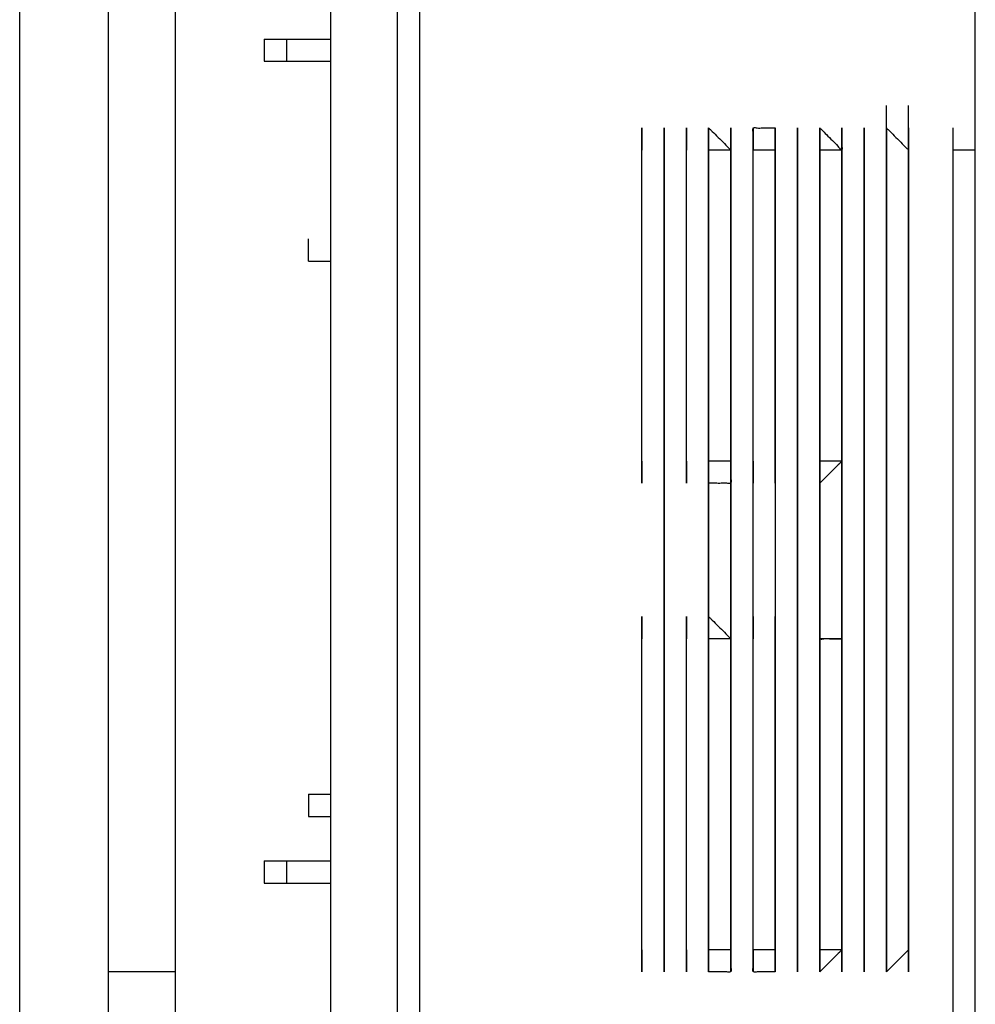
# Model space of a CAD drawing. Extents: x -60 to 65, y -45 to 40.
# Drawn here: x 11 to 13, y -4 to -2 of the extents above; entities that cross this region are included whole.
import ezdxf

# ---------------------------------------------------------------- set-up
doc = ezdxf.new("R2010")
doc.units = 0
doc.header["$MEASUREMENT"] = 0
doc.linetypes.add('$DDT_AUDIT_GENERATED__57_', pattern=[0])
doc.layers.add('-__Ò_1', color=7, linetype='$DDT_AUDIT_GENERATED__57_')

msp = doc.modelspace()

# ---------------------------------------------------------------- linework, layer by layer
at = {"layer": '-__Ò_1'}
for points in [[(13.1154, -7.1169), (13.1154, -6.3086), (13.1154, -4.3811), (13.1154, -2.0805), (13.1154, -0.153), (13.1154, 0.6553)], [(11.2057, -6.3175), (11.2057, -5.7494), (11.2057, -4.3946), (11.2057, -2.7776), (11.2057, -1.4229), (11.2057, -0.8547)], [(11.8275, -5.6957), (11.8275, -5.2569), (11.8275, -4.2106), (11.8275, -2.9617), (11.8275, -1.9153), (11.8275, -1.4765)], [(11.9607, -5.6957), (11.9607, -5.2569), (11.9607, -4.2106), (11.9607, -2.9617), (11.9607, -1.9153), (11.9607, -1.4765)], [(12.0052, -5.6957), (12.0052, -5.2569), (12.0052, -4.2106), (12.0052, -2.9617), (12.0052, -1.9153), (12.0052, -1.4765)], [(11.3833, -5.2072), (11.3833, -4.8654), (11.3833, -4.0503), (11.3833, -3.0775), (11.3833, -2.2624), (11.3833, -1.9206)], [(11.5166, -1.9206), (11.5166, -2.1839), (11.5166, -2.8117), (11.5166, -3.5611), (11.5166, -4.1889), (11.5166, -4.4522)], [(11.6943, -2.4536), (11.7081, -2.4536), (11.7412, -2.4536), (11.7806, -2.4536), (11.8136, -2.4536), (11.8275, -2.4536)], [(11.6943, -2.4536), (11.6943, -2.4582), (11.6943, -2.4692), (11.6943, -2.4824), (11.6943, -2.4934), (11.6943, -2.498)], [(11.7387, -2.4536), (11.7387, -2.4582), (11.7387, -2.4692), (11.7387, -2.4824), (11.7387, -2.4934), (11.7387, -2.498)], [(11.6943, -2.498), (11.7081, -2.498), (11.7412, -2.498), (11.7806, -2.498), (11.8136, -2.498), (11.8275, -2.498)], [(12.9378, -2.6313), (12.9378, -2.6266), (12.9378, -2.6156), (12.9378, -2.6025), (12.9378, -2.5915), (12.9378, -2.5868)], [(12.9822, -2.6313), (12.9822, -2.6266), (12.9822, -2.6156), (12.9822, -2.6025), (12.9822, -2.5915), (12.9822, -2.5868)], [(12.4493, -2.6757), (12.4493, -2.6711), (12.4493, -2.6601), (12.4493, -2.6469), (12.4493, -2.6359), (12.4493, -2.6313)], [(12.4493, -2.6757), (12.4493, -2.6711), (12.4493, -2.6601), (12.4493, -2.6469), (12.4493, -2.6359), (12.4493, -2.6313)], [(12.4493, -2.6313), (12.4493, -2.6359), (12.4493, -2.6469), (12.4493, -2.6601), (12.4493, -2.6711), (12.4493, -2.6757)], [(12.4937, -2.6757), (12.4937, -2.6711), (12.4937, -2.6601), (12.4937, -2.6469), (12.4937, -2.6359), (12.4937, -2.6313)], [(12.4937, -2.6757), (12.4937, -2.6711), (12.4937, -2.6601), (12.4937, -2.6469), (12.4937, -2.6359), (12.4937, -2.6313)], [(12.4937, -2.6313), (12.4937, -2.6359), (12.4937, -2.6469), (12.4937, -2.6601), (12.4937, -2.6711), (12.4937, -2.6757)], [(12.5381, -2.6757), (12.5381, -2.6711), (12.5381, -2.6601), (12.5381, -2.6469), (12.5381, -2.6359), (12.5381, -2.6313)], [(12.5381, -2.6757), (12.5381, -2.6711), (12.5381, -2.6601), (12.5381, -2.6469), (12.5381, -2.6359), (12.5381, -2.6313)], [(12.5381, -2.6313), (12.5381, -2.6359), (12.5381, -2.6469), (12.5381, -2.6601), (12.5381, -2.6711), (12.5381, -2.6757)], [(12.5825, -2.6757), (12.5825, -2.6711), (12.5825, -2.6601), (12.5825, -2.6469), (12.5825, -2.6359), (12.5825, -2.6313)], [(12.5825, -2.6757), (12.5825, -2.6711), (12.5825, -2.6601), (12.5825, -2.6469), (12.5825, -2.6359), (12.5825, -2.6313)], [(12.5825, -2.6313), (12.5825, -2.6359), (12.5825, -2.6469), (12.5825, -2.6601), (12.5825, -2.6711), (12.5825, -2.6757)], [(12.5825, -2.6313), (12.5871, -2.6359), (12.5981, -2.6469), (12.6113, -2.6601), (12.6223, -2.6711), (12.6269, -2.6757)], [(12.6269, -2.6757), (12.6269, -2.6711), (12.6269, -2.6601), (12.6269, -2.6469), (12.6269, -2.6359), (12.6269, -2.6313)], [(12.6269, -2.6313), (12.6269, -2.6359), (12.6269, -2.6469), (12.6269, -2.6601), (12.6269, -2.6711), (12.6269, -2.6757)], [(12.6714, -2.6757), (12.6714, -2.6718), (12.6714, -2.6623), (12.6714, -2.6505), (12.6714, -2.6394), (12.6714, -2.6323), (12.6724, -2.6313), (12.6795, -2.6313), (12.6905, -2.6313), (12.7024, -2.6313), (12.7119, -2.6313), (12.7157, -2.6313)], [(12.6714, -2.6757), (12.6714, -2.6711), (12.6714, -2.6601), (12.6714, -2.6469), (12.6714, -2.6359), (12.6714, -2.6313)], [(12.6714, -2.6313), (12.6714, -2.6359), (12.6714, -2.6469), (12.6714, -2.6601), (12.6714, -2.6711), (12.6714, -2.6757)], [(12.7157, -2.6757), (12.7157, -2.6711), (12.7157, -2.6601), (12.7157, -2.6469), (12.7157, -2.6359), (12.7157, -2.6313)], [(12.7157, -2.6313), (12.7157, -2.6359), (12.7157, -2.6469), (12.7157, -2.6601), (12.7157, -2.6711), (12.7157, -2.6757)], [(12.7157, -2.6313), (12.7157, -2.6359), (12.7157, -2.6469), (12.7157, -2.6601), (12.7157, -2.6711), (12.7157, -2.6757)], [(12.7602, -2.6757), (12.7602, -2.6711), (12.7602, -2.6601), (12.7602, -2.6469), (12.7602, -2.6359), (12.7602, -2.6313)], [(12.7602, -2.6757), (12.7602, -2.6711), (12.7602, -2.6601), (12.7602, -2.6469), (12.7602, -2.6359), (12.7602, -2.6313)], [(12.7602, -2.6757), (12.7602, -2.6711), (12.7602, -2.6601), (12.7602, -2.6469), (12.7602, -2.6359), (12.7602, -2.6313)], [(12.7602, -2.6313), (12.7602, -2.6359), (12.7602, -2.6469), (12.7602, -2.6601), (12.7602, -2.6711), (12.7602, -2.6757)], [(12.7602, -2.6313), (12.7602, -2.6359), (12.7602, -2.6469), (12.7602, -2.6601), (12.7602, -2.6711), (12.7602, -2.6757)], [(12.8046, -2.6757), (12.8046, -2.6711), (12.8046, -2.6601), (12.8046, -2.6469), (12.8046, -2.6359), (12.8046, -2.6313)], [(12.8046, -2.6757), (12.8046, -2.6711), (12.8046, -2.6601), (12.8046, -2.6469), (12.8046, -2.6359), (12.8046, -2.6313)], [(12.8046, -2.6313), (12.8046, -2.6359), (12.8046, -2.6469), (12.8046, -2.6601), (12.8046, -2.6711), (12.8046, -2.6757)], [(12.8046, -2.6313), (12.8085, -2.6351), (12.8179, -2.6446), (12.8298, -2.6565), (12.8409, -2.6676), (12.8479, -2.6747), (12.849, -2.6747), (12.849, -2.6676), (12.849, -2.6565), (12.849, -2.6446), (12.849, -2.6351), (12.849, -2.6313)], [(12.849, -2.6757), (12.849, -2.6711), (12.849, -2.6601), (12.849, -2.6469), (12.849, -2.6359), (12.849, -2.6313)], [(12.849, -2.6757), (12.849, -2.6711), (12.849, -2.6601), (12.849, -2.6469), (12.849, -2.6359), (12.849, -2.6313)], [(12.849, -2.6757), (12.849, -2.6711), (12.849, -2.6601), (12.849, -2.6469), (12.849, -2.6359), (12.849, -2.6313)], [(12.849, -2.6313), (12.849, -2.6359), (12.849, -2.6469), (12.849, -2.6601), (12.849, -2.6711), (12.849, -2.6757)], [(12.8934, -2.6757), (12.8934, -2.6711), (12.8934, -2.6601), (12.8934, -2.6469), (12.8934, -2.6359), (12.8934, -2.6313)], [(12.8934, -2.6757), (12.8934, -2.6711), (12.8934, -2.6601), (12.8934, -2.6469), (12.8934, -2.6359), (12.8934, -2.6313)], [(12.8934, -2.6757), (12.8934, -2.6711), (12.8934, -2.6601), (12.8934, -2.6469), (12.8934, -2.6359), (12.8934, -2.6313)], [(12.8934, -2.6313), (12.8934, -2.6359), (12.8934, -2.6469), (12.8934, -2.6601), (12.8934, -2.6711), (12.8934, -2.6757)], [(12.8934, -2.6757), (12.8934, -2.6711), (12.8934, -2.6601), (12.8934, -2.6469), (12.8934, -2.6359), (12.8934, -2.6313)], [(12.9378, -2.6757), (12.9378, -2.6711), (12.9378, -2.6601), (12.9378, -2.6469), (12.9378, -2.6359), (12.9378, -2.6313)], [(12.9378, -2.6757), (12.9378, -2.6711), (12.9378, -2.6601), (12.9378, -2.6469), (12.9378, -2.6359), (12.9378, -2.6313)], [(12.9378, -2.6757), (12.9378, -2.6711), (12.9378, -2.6601), (12.9378, -2.6469), (12.9378, -2.6359), (12.9378, -2.6313)], [(12.9378, -2.6313), (12.9378, -2.6359), (12.9378, -2.6469), (12.9378, -2.6601), (12.9378, -2.6711), (12.9378, -2.6757)], [(12.9378, -2.6313), (12.9378, -2.6359), (12.9378, -2.6469), (12.9378, -2.6601), (12.9378, -2.6711), (12.9378, -2.6757)], [(12.9378, -2.6313), (12.9424, -2.6359), (12.9535, -2.6469), (12.9666, -2.6601), (12.9776, -2.6711), (12.9822, -2.6757)], [(12.9822, -2.6757), (12.9822, -2.6711), (12.9822, -2.6601), (12.9822, -2.6469), (12.9822, -2.6359), (12.9822, -2.6313)], [(12.9822, -2.6757), (12.9822, -2.6711), (12.9822, -2.6601), (12.9822, -2.6469), (12.9822, -2.6359), (12.9822, -2.6313)], [(12.9822, -2.6313), (12.9822, -2.6359), (12.9822, -2.6469), (12.9822, -2.6601), (12.9822, -2.6711), (12.9822, -2.6757)], [(12.9822, -2.6313), (12.9822, -2.6359), (12.9822, -2.6469), (12.9822, -2.6601), (12.9822, -2.6711), (12.9822, -2.6757)], [(12.9822, -2.6313), (12.9822, -2.6359), (12.9822, -2.6469), (12.9822, -2.6601), (12.9822, -2.6711), (12.9822, -2.6757)], [(13.0711, -2.6757), (13.0711, -2.6711), (13.0711, -2.6601), (13.0711, -2.6469), (13.0711, -2.6359), (13.0711, -2.6313)], [(12.4493, -3.2975), (12.4493, -3.2328), (12.4493, -3.0786), (12.4493, -2.8946), (12.4493, -2.7404), (12.4493, -2.6757)], [(12.4493, -3.2975), (12.4493, -3.2328), (12.4493, -3.0786), (12.4493, -2.8946), (12.4493, -2.7404), (12.4493, -2.6757)], [(12.4937, -4.2745), (12.4937, -4.1083), (12.4937, -3.7118), (12.4937, -3.2385), (12.4937, -2.842), (12.4937, -2.6757)], [(12.4937, -2.6757), (12.4937, -2.842), (12.4937, -3.2385), (12.4937, -3.7118), (12.4937, -4.1083), (12.4937, -4.2745)], [(12.5381, -3.2975), (12.5381, -3.2328), (12.5381, -3.0786), (12.5381, -2.8946), (12.5381, -2.7404), (12.5381, -2.6757)], [(12.5381, -3.2975), (12.5381, -3.2328), (12.5381, -3.0786), (12.5381, -2.8946), (12.5381, -2.7404), (12.5381, -2.6757)], [(12.6269, -2.6757), (12.6223, -2.6757), (12.6113, -2.6757), (12.5981, -2.6757), (12.5871, -2.6757), (12.5825, -2.6757)], [(12.5825, -4.2745), (12.5825, -4.1083), (12.5825, -3.7118), (12.5825, -3.2385), (12.5825, -2.842), (12.5825, -2.6757)], [(12.5825, -2.6757), (12.5825, -2.842), (12.5825, -3.2385), (12.5825, -3.7118), (12.5825, -4.1083), (12.5825, -4.2745)], [(12.5825, -3.2975), (12.5825, -3.2328), (12.5825, -3.0786), (12.5825, -2.8946), (12.5825, -2.7404), (12.5825, -2.6757)], [(12.6269, -3.2975), (12.6269, -3.2328), (12.6269, -3.0786), (12.6269, -2.8946), (12.6269, -2.7404), (12.6269, -2.6757)], [(12.6269, -4.2745), (12.6269, -4.1083), (12.6269, -3.7118), (12.6269, -3.2385), (12.6269, -2.842), (12.6269, -2.6757)], [(12.6269, -2.6757), (12.6269, -2.842), (12.6269, -3.2385), (12.6269, -3.7118), (12.6269, -4.1083), (12.6269, -4.2745)], [(12.7157, -2.6757), (12.7111, -2.6757), (12.7001, -2.6757), (12.687, -2.6757), (12.676, -2.6757), (12.6714, -2.6757)], [(12.6714, -3.2975), (12.6714, -3.2328), (12.6714, -3.0786), (12.6714, -2.8946), (12.6714, -2.7404), (12.6714, -2.6757)], [(12.6714, -3.2975), (12.6714, -3.2328), (12.6714, -3.0786), (12.6714, -2.8946), (12.6714, -2.7404), (12.6714, -2.6757)], [(12.6714, -4.2745), (12.6714, -4.1083), (12.6714, -3.7118), (12.6714, -3.2385), (12.6714, -2.842), (12.6714, -2.6757)], [(12.7157, -2.6757), (12.7157, -2.842), (12.7157, -3.2385), (12.7157, -3.7118), (12.7157, -4.1083), (12.7157, -4.2745)], [(12.7157, -3.2975), (12.7157, -3.2328), (12.7157, -3.0786), (12.7157, -2.8946), (12.7157, -2.7404), (12.7157, -2.6757)], [(12.7157, -3.2975), (12.7157, -3.2328), (12.7157, -3.0786), (12.7157, -2.8946), (12.7157, -2.7404), (12.7157, -2.6757)], [(12.7602, -4.2745), (12.7602, -4.1083), (12.7602, -3.7118), (12.7602, -3.2385), (12.7602, -2.842), (12.7602, -2.6757)], [(12.7602, -2.6757), (12.7602, -2.842), (12.7602, -3.2385), (12.7602, -3.7118), (12.7602, -4.1083), (12.7602, -4.2745)], [(12.7602, -3.2975), (12.7602, -3.2328), (12.7602, -3.0786), (12.7602, -2.8946), (12.7602, -2.7404), (12.7602, -2.6757)], [(12.7602, -3.2975), (12.7602, -3.2328), (12.7602, -3.0786), (12.7602, -2.8946), (12.7602, -2.7404), (12.7602, -2.6757)], [(12.849, -2.6757), (12.8444, -2.6757), (12.8334, -2.6757), (12.8202, -2.6757), (12.8092, -2.6757), (12.8046, -2.6757)], [(12.8046, -4.2745), (12.8046, -4.1083), (12.8046, -3.7118), (12.8046, -3.2385), (12.8046, -2.842), (12.8046, -2.6757)], [(12.8046, -2.6757), (12.8046, -2.842), (12.8046, -3.2385), (12.8046, -3.7118), (12.8046, -4.1083), (12.8046, -4.2745)], [(12.8046, -3.2975), (12.8046, -3.2328), (12.8046, -3.0786), (12.8046, -2.8946), (12.8046, -2.7404), (12.8046, -2.6757)], [(12.849, -3.2975), (12.849, -3.2328), (12.849, -3.0786), (12.849, -2.8946), (12.849, -2.7404), (12.849, -2.6757)], [(12.849, -4.2745), (12.849, -4.1083), (12.849, -3.7118), (12.849, -3.2385), (12.849, -2.842), (12.849, -2.6757)], [(12.849, -2.6757), (12.849, -2.842), (12.849, -3.2385), (12.849, -3.7118), (12.849, -4.1083), (12.849, -4.2745)], [(12.849, -3.2975), (12.849, -3.2328), (12.849, -3.0786), (12.849, -2.8946), (12.849, -2.7404), (12.849, -2.6757)], [(12.849, -3.2975), (12.849, -3.2328), (12.849, -3.0786), (12.849, -2.8946), (12.849, -2.7404), (12.849, -2.6757)], [(12.8934, -4.2745), (12.8934, -4.1083), (12.8934, -3.7118), (12.8934, -3.2385), (12.8934, -2.842), (12.8934, -2.6757)], [(12.8934, -2.6757), (12.8934, -2.842), (12.8934, -3.2385), (12.8934, -3.7118), (12.8934, -4.1083), (12.8934, -4.2745)], [(12.8934, -3.2975), (12.8934, -3.2328), (12.8934, -3.0786), (12.8934, -2.8946), (12.8934, -2.7404), (12.8934, -2.6757)], [(12.8934, -3.2975), (12.8934, -3.2328), (12.8934, -3.0786), (12.8934, -2.8946), (12.8934, -2.7404), (12.8934, -2.6757)], [(12.9378, -4.2745), (12.9378, -4.1083), (12.9378, -3.7118), (12.9378, -3.2385), (12.9378, -2.842), (12.9378, -2.6757)], [(12.9378, -2.6757), (12.9378, -2.842), (12.9378, -3.2385), (12.9378, -3.7118), (12.9378, -4.1083), (12.9378, -4.2745)], [(12.9378, -3.2975), (12.9378, -3.2328), (12.9378, -3.0786), (12.9378, -2.8946), (12.9378, -2.7404), (12.9378, -2.6757)], [(12.9378, -3.2975), (12.9378, -3.2328), (12.9378, -3.0786), (12.9378, -2.8946), (12.9378, -2.7404), (12.9378, -2.6757)], [(12.9378, -4.2745), (12.9378, -4.1083), (12.9378, -3.7118), (12.9378, -3.2385), (12.9378, -2.842), (12.9378, -2.6757)], [(12.9822, -2.6757), (12.9822, -2.842), (12.9822, -3.2385), (12.9822, -3.7118), (12.9822, -4.1083), (12.9822, -4.2745)], [(12.9822, -3.2975), (12.9822, -3.2328), (12.9822, -3.0786), (12.9822, -2.8946), (12.9822, -2.7404), (12.9822, -2.6757)], [(12.9822, -3.2975), (12.9822, -3.2328), (12.9822, -3.0786), (12.9822, -2.8946), (12.9822, -2.7404), (12.9822, -2.6757)], [(12.9822, -4.2745), (12.9822, -4.1083), (12.9822, -3.7118), (12.9822, -3.2385), (12.9822, -2.842), (12.9822, -2.6757)], [(12.9822, -2.6757), (12.9822, -2.842), (12.9822, -3.2385), (12.9822, -3.7118), (12.9822, -4.1083), (12.9822, -4.2745)], [(12.9822, -3.2975), (12.9822, -3.2328), (12.9822, -3.0786), (12.9822, -2.8946), (12.9822, -2.7404), (12.9822, -2.6757)], [(12.9822, -3.2975), (12.9822, -3.2328), (12.9822, -3.0786), (12.9822, -2.8946), (12.9822, -2.7404), (12.9822, -2.6757)], [(13.1154, -2.6757), (13.1108, -2.6757), (13.0998, -2.6757), (13.0867, -2.6757), (13.0757, -2.6757), (13.0711, -2.6757)], [(13.0711, -2.7201), (13.0711, -2.7155), (13.0711, -2.7044), (13.0711, -2.6913), (13.0711, -2.6803), (13.0711, -2.6757)], [(13.0711, -5.7845), (13.0711, -5.4658), (13.0711, -4.7059), (13.0711, -3.7988), (13.0711, -3.0388), (13.0711, -2.7201)], [(11.7831, -2.8977), (11.7831, -2.8931), (11.7831, -2.8821), (11.7831, -2.8689), (11.7831, -2.8579), (11.7831, -2.8533)], [(11.7831, -2.8977), (11.7831, -2.8931), (11.7831, -2.8821), (11.7831, -2.8689), (11.7831, -2.8579), (11.7831, -2.8533)], [(11.7831, -2.8977), (11.7877, -2.8977), (11.7987, -2.8977), (11.8119, -2.8977), (11.8229, -2.8977), (11.8275, -2.8977)], [(12.4493, -3.2975), (12.4493, -3.2928), (12.4493, -3.2818), (12.4493, -3.2687), (12.4493, -3.2576), (12.4493, -3.253)], [(12.5381, -3.2975), (12.5381, -3.2928), (12.5381, -3.2818), (12.5381, -3.2687), (12.5381, -3.2576), (12.5381, -3.253)], [(12.6714, -3.2975), (12.6714, -3.2928), (12.6714, -3.2818), (12.6714, -3.2687), (12.6714, -3.2576), (12.6714, -3.253)], [(12.7157, -3.2975), (12.7157, -3.2928), (12.7157, -3.2818), (12.7157, -3.2687), (12.7157, -3.2576), (12.7157, -3.253)], [(12.7602, -3.2975), (12.7602, -3.2928), (12.7602, -3.2818), (12.7602, -3.2687), (12.7602, -3.2576), (12.7602, -3.253)], [(12.8934, -3.2975), (12.8934, -3.2928), (12.8934, -3.2818), (12.8934, -3.2687), (12.8934, -3.2576), (12.8934, -3.253)], [(12.9378, -3.2975), (12.9378, -3.2928), (12.9378, -3.2818), (12.9378, -3.2687), (12.9378, -3.2576), (12.9378, -3.253)], [(12.4493, -3.3419), (12.4493, -3.3373), (12.4493, -3.3262), (12.4493, -3.3131), (12.4493, -3.3021), (12.4493, -3.2975)], [(12.4493, -3.2975), (12.4493, -3.3021), (12.4493, -3.3131), (12.4493, -3.3262), (12.4493, -3.3373), (12.4493, -3.3419)], [(12.5381, -3.3419), (12.5381, -3.3373), (12.5381, -3.3262), (12.5381, -3.3131), (12.5381, -3.3021), (12.5381, -3.2975)], [(12.5381, -3.2975), (12.5381, -3.3021), (12.5381, -3.3131), (12.5381, -3.3262), (12.5381, -3.3373), (12.5381, -3.3419)], [(12.6269, -3.2975), (12.6223, -3.2975), (12.6113, -3.2975), (12.5981, -3.2975), (12.5871, -3.2975), (12.5825, -3.2975)], [(12.5825, -3.3419), (12.5825, -3.3373), (12.5825, -3.3262), (12.5825, -3.3131), (12.5825, -3.3021), (12.5825, -3.2975)], [(12.6269, -3.2975), (12.6269, -3.3013), (12.6269, -3.3108), (12.6269, -3.3227), (12.6269, -3.3338), (12.6269, -3.3408), (12.6259, -3.3419), (12.6188, -3.3419), (12.6077, -3.3419), (12.5958, -3.3419), (12.5864, -3.3419), (12.5825, -3.3419)], [(12.6714, -3.3419), (12.6714, -3.3373), (12.6714, -3.3262), (12.6714, -3.3131), (12.6714, -3.3021), (12.6714, -3.2975)], [(12.6714, -3.2975), (12.6714, -3.3021), (12.6714, -3.3131), (12.6714, -3.3262), (12.6714, -3.3373), (12.6714, -3.3419)], [(12.7157, -3.3419), (12.7157, -3.3373), (12.7157, -3.3262), (12.7157, -3.3131), (12.7157, -3.3021), (12.7157, -3.2975)], [(12.7157, -3.2975), (12.7157, -3.3021), (12.7157, -3.3131), (12.7157, -3.3262), (12.7157, -3.3373), (12.7157, -3.3419)], [(12.7602, -3.3419), (12.7602, -3.3373), (12.7602, -3.3262), (12.7602, -3.3131), (12.7602, -3.3021), (12.7602, -3.2975)], [(12.7602, -3.2975), (12.7602, -3.3021), (12.7602, -3.3131), (12.7602, -3.3262), (12.7602, -3.3373), (12.7602, -3.3419)], [(12.849, -3.2975), (12.8444, -3.2975), (12.8334, -3.2975), (12.8202, -3.2975), (12.8092, -3.2975), (12.8046, -3.2975)], [(12.8046, -3.3419), (12.8046, -3.3373), (12.8046, -3.3262), (12.8046, -3.3131), (12.8046, -3.3021), (12.8046, -3.2975)], [(12.849, -3.2975), (12.8444, -3.3021), (12.8334, -3.3131), (12.8202, -3.3262), (12.8092, -3.3373), (12.8046, -3.3419)], [(12.849, -3.3419), (12.849, -3.3373), (12.849, -3.3262), (12.849, -3.3131), (12.849, -3.3021), (12.849, -3.2975)], [(12.849, -3.2975), (12.849, -3.3021), (12.849, -3.3131), (12.849, -3.3262), (12.849, -3.3373), (12.849, -3.3419)], [(12.8934, -3.3419), (12.8934, -3.3373), (12.8934, -3.3262), (12.8934, -3.3131), (12.8934, -3.3021), (12.8934, -3.2975)], [(12.8934, -3.2975), (12.8934, -3.3021), (12.8934, -3.3131), (12.8934, -3.3262), (12.8934, -3.3373), (12.8934, -3.3419)], [(12.9378, -3.3419), (12.9378, -3.3373), (12.9378, -3.3262), (12.9378, -3.3131), (12.9378, -3.3021), (12.9378, -3.2975)], [(12.9378, -3.2975), (12.9378, -3.3021), (12.9378, -3.3131), (12.9378, -3.3262), (12.9378, -3.3373), (12.9378, -3.3419)], [(12.9822, -3.3419), (12.9822, -3.3373), (12.9822, -3.3262), (12.9822, -3.3131), (12.9822, -3.3021), (12.9822, -3.2975)], [(12.9822, -3.3419), (12.9822, -3.3373), (12.9822, -3.3262), (12.9822, -3.3131), (12.9822, -3.3021), (12.9822, -3.2975)], [(12.9822, -3.2975), (12.9822, -3.3021), (12.9822, -3.3131), (12.9822, -3.3262), (12.9822, -3.3373), (12.9822, -3.3419)], [(12.9822, -3.2975), (12.9822, -3.3021), (12.9822, -3.3131), (12.9822, -3.3262), (12.9822, -3.3373), (12.9822, -3.3419)], [(12.4493, -3.6527), (12.4493, -3.6481), (12.4493, -3.6371), (12.4493, -3.624), (12.4493, -3.613), (12.4493, -3.6084)], [(12.4493, -3.6527), (12.4493, -3.6481), (12.4493, -3.6371), (12.4493, -3.624), (12.4493, -3.613), (12.4493, -3.6084)], [(12.4493, -3.6084), (12.4493, -3.613), (12.4493, -3.624), (12.4493, -3.6371), (12.4493, -3.6481), (12.4493, -3.6527)], [(12.5381, -3.6527), (12.5381, -3.6481), (12.5381, -3.6371), (12.5381, -3.624), (12.5381, -3.613), (12.5381, -3.6084)], [(12.5381, -3.6527), (12.5381, -3.6481), (12.5381, -3.6371), (12.5381, -3.624), (12.5381, -3.613), (12.5381, -3.6084)], [(12.5381, -3.6084), (12.5381, -3.613), (12.5381, -3.624), (12.5381, -3.6371), (12.5381, -3.6481), (12.5381, -3.6527)], [(12.5825, -3.6527), (12.5825, -3.6481), (12.5825, -3.6371), (12.5825, -3.624), (12.5825, -3.613), (12.5825, -3.6084)], [(12.5825, -3.6084), (12.5871, -3.613), (12.5981, -3.624), (12.6113, -3.6371), (12.6223, -3.6481), (12.6269, -3.6527)], [(12.6714, -3.6527), (12.6714, -3.6481), (12.6714, -3.6371), (12.6714, -3.624), (12.6714, -3.613), (12.6714, -3.6084)], [(12.6714, -3.6527), (12.6714, -3.6481), (12.6714, -3.6371), (12.6714, -3.624), (12.6714, -3.613), (12.6714, -3.6084)], [(12.6714, -3.6084), (12.6714, -3.613), (12.6714, -3.624), (12.6714, -3.6371), (12.6714, -3.6481), (12.6714, -3.6527)], [(12.7157, -3.6527), (12.7157, -3.6481), (12.7157, -3.6371), (12.7157, -3.624), (12.7157, -3.613), (12.7157, -3.6084)], [(12.7157, -3.6527), (12.7157, -3.6481), (12.7157, -3.6371), (12.7157, -3.624), (12.7157, -3.613), (12.7157, -3.6084)], [(12.7157, -3.6084), (12.7157, -3.613), (12.7157, -3.624), (12.7157, -3.6371), (12.7157, -3.6481), (12.7157, -3.6527)], [(12.7602, -3.6527), (12.7602, -3.6481), (12.7602, -3.6371), (12.7602, -3.624), (12.7602, -3.613), (12.7602, -3.6084)], [(12.7602, -3.6527), (12.7602, -3.6481), (12.7602, -3.6371), (12.7602, -3.624), (12.7602, -3.613), (12.7602, -3.6084)], [(12.7602, -3.6084), (12.7602, -3.613), (12.7602, -3.624), (12.7602, -3.6371), (12.7602, -3.6481), (12.7602, -3.6527)], [(12.8046, -3.6084), (12.8046, -3.6122), (12.8046, -3.6217), (12.8046, -3.6336), (12.8046, -3.6446), (12.8046, -3.6517), (12.8056, -3.6527), (12.8127, -3.6527), (12.8238, -3.6527), (12.8356, -3.6527), (12.8451, -3.6527), (12.849, -3.6527)], [(12.8046, -3.6527), (12.8046, -3.6481), (12.8046, -3.6371), (12.8046, -3.624), (12.8046, -3.613), (12.8046, -3.6084)], [(12.849, -3.6527), (12.849, -3.6481), (12.849, -3.6371), (12.849, -3.624), (12.849, -3.613), (12.849, -3.6084)], [(12.849, -3.6084), (12.849, -3.613), (12.849, -3.624), (12.849, -3.6371), (12.849, -3.6481), (12.849, -3.6527)], [(12.8934, -3.6527), (12.8934, -3.6481), (12.8934, -3.6371), (12.8934, -3.624), (12.8934, -3.613), (12.8934, -3.6084)], [(12.8934, -3.6527), (12.8934, -3.6481), (12.8934, -3.6371), (12.8934, -3.624), (12.8934, -3.613), (12.8934, -3.6084)], [(12.8934, -3.6084), (12.8934, -3.613), (12.8934, -3.624), (12.8934, -3.6371), (12.8934, -3.6481), (12.8934, -3.6527)], [(12.9378, -3.6527), (12.9378, -3.6481), (12.9378, -3.6371), (12.9378, -3.624), (12.9378, -3.613), (12.9378, -3.6084)], [(12.9378, -3.6527), (12.9378, -3.6481), (12.9378, -3.6371), (12.9378, -3.624), (12.9378, -3.613), (12.9378, -3.6084)], [(12.9378, -3.6084), (12.9378, -3.613), (12.9378, -3.624), (12.9378, -3.6371), (12.9378, -3.6481), (12.9378, -3.6527)], [(12.9822, -3.6527), (12.9822, -3.6481), (12.9822, -3.6371), (12.9822, -3.624), (12.9822, -3.613), (12.9822, -3.6084)], [(12.9822, -3.6527), (12.9822, -3.6481), (12.9822, -3.6371), (12.9822, -3.624), (12.9822, -3.613), (12.9822, -3.6084)], [(12.9822, -3.6084), (12.9822, -3.613), (12.9822, -3.624), (12.9822, -3.6371), (12.9822, -3.6481), (12.9822, -3.6527)], [(12.9822, -3.6084), (12.9822, -3.613), (12.9822, -3.624), (12.9822, -3.6371), (12.9822, -3.6481), (12.9822, -3.6527)], [(12.4493, -4.2745), (12.4493, -4.2099), (12.4493, -4.0557), (12.4493, -3.8716), (12.4493, -3.7174), (12.4493, -3.6527)], [(12.4493, -4.2745), (12.4493, -4.2099), (12.4493, -4.0557), (12.4493, -3.8716), (12.4493, -3.7174), (12.4493, -3.6527)], [(12.5381, -4.2745), (12.5381, -4.2099), (12.5381, -4.0557), (12.5381, -3.8716), (12.5381, -3.7174), (12.5381, -3.6527)], [(12.5381, -4.2745), (12.5381, -4.2099), (12.5381, -4.0557), (12.5381, -3.8716), (12.5381, -3.7174), (12.5381, -3.6527)], [(12.6269, -3.6527), (12.6223, -3.6527), (12.6113, -3.6527), (12.5981, -3.6527), (12.5871, -3.6527), (12.5825, -3.6527)], [(12.5825, -4.2745), (12.5825, -4.2099), (12.5825, -4.0557), (12.5825, -3.8716), (12.5825, -3.7174), (12.5825, -3.6527)], [(12.6269, -4.2745), (12.6269, -4.2099), (12.6269, -4.0557), (12.6269, -3.8716), (12.6269, -3.7174), (12.6269, -3.6527)], [(12.6714, -4.2745), (12.6714, -4.2099), (12.6714, -4.0557), (12.6714, -3.8716), (12.6714, -3.7174), (12.6714, -3.6527)], [(12.6714, -4.2745), (12.6714, -4.2099), (12.6714, -4.0557), (12.6714, -3.8716), (12.6714, -3.7174), (12.6714, -3.6527)], [(12.7157, -4.2745), (12.7157, -4.2099), (12.7157, -4.0557), (12.7157, -3.8716), (12.7157, -3.7174), (12.7157, -3.6527)], [(12.7157, -4.2745), (12.7157, -4.2099), (12.7157, -4.0557), (12.7157, -3.8716), (12.7157, -3.7174), (12.7157, -3.6527)], [(12.7602, -4.2745), (12.7602, -4.2099), (12.7602, -4.0557), (12.7602, -3.8716), (12.7602, -3.7174), (12.7602, -3.6527)], [(12.7602, -4.2745), (12.7602, -4.2099), (12.7602, -4.0557), (12.7602, -3.8716), (12.7602, -3.7174), (12.7602, -3.6527)], [(12.849, -3.6527), (12.8444, -3.6527), (12.8334, -3.6527), (12.8202, -3.6527), (12.8092, -3.6527), (12.8046, -3.6527)], [(12.8046, -4.2745), (12.8046, -4.2099), (12.8046, -4.0557), (12.8046, -3.8716), (12.8046, -3.7174), (12.8046, -3.6527)], [(12.849, -4.2745), (12.849, -4.2099), (12.849, -4.0557), (12.849, -3.8716), (12.849, -3.7174), (12.849, -3.6527)], [(12.849, -4.2745), (12.849, -4.2099), (12.849, -4.0557), (12.849, -3.8716), (12.849, -3.7174), (12.849, -3.6527)], [(12.849, -4.2745), (12.849, -4.2099), (12.849, -4.0557), (12.849, -3.8716), (12.849, -3.7174), (12.849, -3.6527)], [(12.8934, -4.2745), (12.8934, -4.2099), (12.8934, -4.0557), (12.8934, -3.8716), (12.8934, -3.7174), (12.8934, -3.6527)], [(12.8934, -4.2745), (12.8934, -4.2099), (12.8934, -4.0557), (12.8934, -3.8716), (12.8934, -3.7174), (12.8934, -3.6527)], [(12.9378, -4.2745), (12.9378, -4.2099), (12.9378, -4.0557), (12.9378, -3.8716), (12.9378, -3.7174), (12.9378, -3.6527)], [(12.9378, -4.2745), (12.9378, -4.2099), (12.9378, -4.0557), (12.9378, -3.8716), (12.9378, -3.7174), (12.9378, -3.6527)], [(12.9822, -4.2745), (12.9822, -4.2099), (12.9822, -4.0557), (12.9822, -3.8716), (12.9822, -3.7174), (12.9822, -3.6527)], [(12.9822, -4.2745), (12.9822, -4.2099), (12.9822, -4.0557), (12.9822, -3.8716), (12.9822, -3.7174), (12.9822, -3.6527)], [(12.9822, -4.2745), (12.9822, -4.2099), (12.9822, -4.0557), (12.9822, -3.8716), (12.9822, -3.7174), (12.9822, -3.6527)], [(12.9822, -4.2745), (12.9822, -4.2099), (12.9822, -4.0557), (12.9822, -3.8716), (12.9822, -3.7174), (12.9822, -3.6527)], [(11.2057, -4.0969), (11.2057, -4.0738), (11.2057, -4.0187), (11.2057, -3.953), (11.2057, -3.8979), (11.2057, -3.8748)], [(11.7831, -3.9636), (11.7877, -3.9636), (11.7987, -3.9636), (11.8119, -3.9636), (11.8229, -3.9636), (11.8275, -3.9636)], [(11.7831, -3.9636), (11.7831, -3.9683), (11.7831, -3.9793), (11.7831, -3.9924), (11.7831, -4.0035), (11.7831, -4.0081)], [(11.7831, -3.9636), (11.7831, -3.9683), (11.7831, -3.9793), (11.7831, -3.9924), (11.7831, -4.0035), (11.7831, -4.0081)], [(11.7831, -4.0081), (11.7877, -4.0081), (11.7987, -4.0081), (11.8119, -4.0081), (11.8229, -4.0081), (11.8275, -4.0081)], [(11.6943, -4.0969), (11.7081, -4.0969), (11.7412, -4.0969), (11.7806, -4.0969), (11.8136, -4.0969), (11.8275, -4.0969)], [(11.6943, -4.0969), (11.6943, -4.1015), (11.6943, -4.1125), (11.6943, -4.1257), (11.6943, -4.1367), (11.6943, -4.1413)], [(11.7387, -4.0969), (11.7387, -4.1015), (11.7387, -4.1125), (11.7387, -4.1257), (11.7387, -4.1367), (11.7387, -4.1413)], [(11.6943, -4.1413), (11.7081, -4.1413), (11.7412, -4.1413), (11.7806, -4.1413), (11.8136, -4.1413), (11.8275, -4.1413)], [(12.4493, -4.2745), (12.4493, -4.2699), (12.4493, -4.2589), (12.4493, -4.2458), (12.4493, -4.2347), (12.4493, -4.2301)], [(12.4937, -4.2745), (12.4937, -4.2699), (12.4937, -4.2589), (12.4937, -4.2458), (12.4937, -4.2347), (12.4937, -4.2301)], [(12.5381, -4.2745), (12.5381, -4.2699), (12.5381, -4.2589), (12.5381, -4.2458), (12.5381, -4.2347), (12.5381, -4.2301)], [(12.7602, -4.2745), (12.7602, -4.2699), (12.7602, -4.2589), (12.7602, -4.2458), (12.7602, -4.2347), (12.7602, -4.2301)], [(12.8934, -4.2745), (12.8934, -4.2699), (12.8934, -4.2589), (12.8934, -4.2458), (12.8934, -4.2347), (12.8934, -4.2301)], [(12.9378, -4.2745), (12.9378, -4.2699), (12.9378, -4.2589), (12.9378, -4.2458), (12.9378, -4.2347), (12.9378, -4.2301)], [(12.4493, -4.3189), (12.4493, -4.3143), (12.4493, -4.3033), (12.4493, -4.2902), (12.4493, -4.2792), (12.4493, -4.2745)], [(12.4493, -4.2745), (12.4493, -4.2792), (12.4493, -4.2902), (12.4493, -4.3033), (12.4493, -4.3143), (12.4493, -4.3189)], [(12.4937, -4.3189), (12.4937, -4.3143), (12.4937, -4.3033), (12.4937, -4.2902), (12.4937, -4.2792), (12.4937, -4.2745)], [(12.4937, -4.2745), (12.4937, -4.2792), (12.4937, -4.2902), (12.4937, -4.3033), (12.4937, -4.3143), (12.4937, -4.3189)], [(12.5381, -4.3189), (12.5381, -4.3143), (12.5381, -4.3033), (12.5381, -4.2902), (12.5381, -4.2792), (12.5381, -4.2745)], [(12.5381, -4.2745), (12.5381, -4.2792), (12.5381, -4.2902), (12.5381, -4.3033), (12.5381, -4.3143), (12.5381, -4.3189)], [(12.6269, -4.2745), (12.6223, -4.2745), (12.6113, -4.2745), (12.5981, -4.2745), (12.5871, -4.2745), (12.5825, -4.2745)], [(12.5825, -4.3189), (12.5825, -4.3143), (12.5825, -4.3033), (12.5825, -4.2902), (12.5825, -4.2792), (12.5825, -4.2745)], [(12.5825, -4.3189), (12.5825, -4.3143), (12.5825, -4.3033), (12.5825, -4.2902), (12.5825, -4.2792), (12.5825, -4.2745)], [(12.6269, -4.2745), (12.6269, -4.2784), (12.6269, -4.2879), (12.6269, -4.2998), (12.6269, -4.3108), (12.6269, -4.3179), (12.6259, -4.3189), (12.6188, -4.3189), (12.6077, -4.3189), (12.5958, -4.3189), (12.5864, -4.3189), (12.5825, -4.3189)], [(12.5825, -4.2745), (12.5825, -4.2792), (12.5825, -4.2902), (12.5825, -4.3033), (12.5825, -4.3143), (12.5825, -4.3189)], [(12.6269, -4.3189), (12.6269, -4.3143), (12.6269, -4.3033), (12.6269, -4.2902), (12.6269, -4.2792), (12.6269, -4.2745)], [(12.6269, -4.2745), (12.6269, -4.2792), (12.6269, -4.2902), (12.6269, -4.3033), (12.6269, -4.3143), (12.6269, -4.3189)], [(12.7157, -4.3189), (12.7119, -4.3189), (12.7024, -4.3189), (12.6905, -4.3189), (12.6795, -4.3189), (12.6724, -4.3189), (12.6714, -4.3179), (12.6714, -4.3108), (12.6714, -4.2998), (12.6714, -4.2879), (12.6714, -4.2784), (12.6714, -4.2745)], [(12.7157, -4.2745), (12.7111, -4.2745), (12.7001, -4.2745), (12.687, -4.2745), (12.676, -4.2745), (12.6714, -4.2745)], [(12.6714, -4.3189), (12.6714, -4.3143), (12.6714, -4.3033), (12.6714, -4.2902), (12.6714, -4.2792), (12.6714, -4.2745)], [(12.6714, -4.2745), (12.6714, -4.2792), (12.6714, -4.2902), (12.6714, -4.3033), (12.6714, -4.3143), (12.6714, -4.3189)], [(12.7157, -4.3189), (12.7157, -4.3143), (12.7157, -4.3033), (12.7157, -4.2902), (12.7157, -4.2792), (12.7157, -4.2745)], [(12.7157, -4.2745), (12.7157, -4.2792), (12.7157, -4.2902), (12.7157, -4.3033), (12.7157, -4.3143), (12.7157, -4.3189)], [(12.7157, -4.2745), (12.7157, -4.2792), (12.7157, -4.2902), (12.7157, -4.3033), (12.7157, -4.3143), (12.7157, -4.3189)], [(12.7602, -4.3189), (12.7602, -4.3143), (12.7602, -4.3033), (12.7602, -4.2902), (12.7602, -4.2792), (12.7602, -4.2745)], [(12.7602, -4.3189), (12.7602, -4.3143), (12.7602, -4.3033), (12.7602, -4.2902), (12.7602, -4.2792), (12.7602, -4.2745)], [(12.7602, -4.2745), (12.7602, -4.2792), (12.7602, -4.2902), (12.7602, -4.3033), (12.7602, -4.3143), (12.7602, -4.3189)], [(12.7602, -4.2745), (12.7602, -4.2792), (12.7602, -4.2902), (12.7602, -4.3033), (12.7602, -4.3143), (12.7602, -4.3189)], [(12.849, -4.2745), (12.8444, -4.2745), (12.8334, -4.2745), (12.8202, -4.2745), (12.8092, -4.2745), (12.8046, -4.2745)], [(12.8046, -4.3189), (12.8046, -4.3143), (12.8046, -4.3033), (12.8046, -4.2902), (12.8046, -4.2792), (12.8046, -4.2745)], [(12.8046, -4.3189), (12.8046, -4.3143), (12.8046, -4.3033), (12.8046, -4.2902), (12.8046, -4.2792), (12.8046, -4.2745)], [(12.849, -4.2745), (12.8444, -4.2792), (12.8334, -4.2902), (12.8202, -4.3033), (12.8092, -4.3143), (12.8046, -4.3189)], [(12.8046, -4.2745), (12.8046, -4.2792), (12.8046, -4.2902), (12.8046, -4.3033), (12.8046, -4.3143), (12.8046, -4.3189)], [(12.849, -4.3189), (12.849, -4.3143), (12.849, -4.3033), (12.849, -4.2902), (12.849, -4.2792), (12.849, -4.2745)], [(12.849, -4.3189), (12.849, -4.3143), (12.849, -4.3033), (12.849, -4.2902), (12.849, -4.2792), (12.849, -4.2745)], [(12.849, -4.2745), (12.849, -4.2792), (12.849, -4.2902), (12.849, -4.3033), (12.849, -4.3143), (12.849, -4.3189)], [(12.849, -4.2745), (12.849, -4.2792), (12.849, -4.2902), (12.849, -4.3033), (12.849, -4.3143), (12.849, -4.3189)], [(12.8934, -4.3189), (12.8934, -4.3143), (12.8934, -4.3033), (12.8934, -4.2902), (12.8934, -4.2792), (12.8934, -4.2745)], [(12.8934, -4.3189), (12.8934, -4.3143), (12.8934, -4.3033), (12.8934, -4.2902), (12.8934, -4.2792), (12.8934, -4.2745)], [(12.8934, -4.2745), (12.8934, -4.2792), (12.8934, -4.2902), (12.8934, -4.3033), (12.8934, -4.3143), (12.8934, -4.3189)], [(12.8934, -4.2745), (12.8934, -4.2792), (12.8934, -4.2902), (12.8934, -4.3033), (12.8934, -4.3143), (12.8934, -4.3189)], [(12.9378, -4.3189), (12.9378, -4.3143), (12.9378, -4.3033), (12.9378, -4.2902), (12.9378, -4.2792), (12.9378, -4.2745)], [(12.9378, -4.3189), (12.9378, -4.3143), (12.9378, -4.3033), (12.9378, -4.2902), (12.9378, -4.2792), (12.9378, -4.2745)], [(12.9378, -4.3189), (12.9378, -4.3143), (12.9378, -4.3033), (12.9378, -4.2902), (12.9378, -4.2792), (12.9378, -4.2745)], [(12.9378, -4.2745), (12.9378, -4.2792), (12.9378, -4.2902), (12.9378, -4.3033), (12.9378, -4.3143), (12.9378, -4.3189)], [(12.9822, -4.2745), (12.9776, -4.2792), (12.9666, -4.2902), (12.9535, -4.3033), (12.9424, -4.3143), (12.9378, -4.3189)], [(12.9378, -4.2745), (12.9378, -4.2792), (12.9378, -4.2902), (12.9378, -4.3033), (12.9378, -4.3143), (12.9378, -4.3189)], [(12.9822, -4.3189), (12.9822, -4.3143), (12.9822, -4.3033), (12.9822, -4.2902), (12.9822, -4.2792), (12.9822, -4.2745)], [(12.9822, -4.3189), (12.9822, -4.3143), (12.9822, -4.3033), (12.9822, -4.2902), (12.9822, -4.2792), (12.9822, -4.2745)], [(12.9822, -4.3189), (12.9822, -4.3143), (12.9822, -4.3033), (12.9822, -4.2902), (12.9822, -4.2792), (12.9822, -4.2745)], [(12.9822, -4.2745), (12.9822, -4.2792), (12.9822, -4.2902), (12.9822, -4.3033), (12.9822, -4.3143), (12.9822, -4.3189)], [(12.9822, -4.2745), (12.9822, -4.2792), (12.9822, -4.2902), (12.9822, -4.3033), (12.9822, -4.3143), (12.9822, -4.3189)], [(12.9822, -4.2745), (12.9822, -4.2792), (12.9822, -4.2902), (12.9822, -4.3033), (12.9822, -4.3143), (12.9822, -4.3189)], [(11.5166, -4.3189), (11.5027, -4.3189), (11.4697, -4.3189), (11.4302, -4.3189), (11.3972, -4.3189), (11.3833, -4.3189)]]:
    msp.add_spline(points, degree=3, dxfattribs=at).dxf.unprotected_set("ltscale", 0)

doc.saveas('drawing.dxf')
